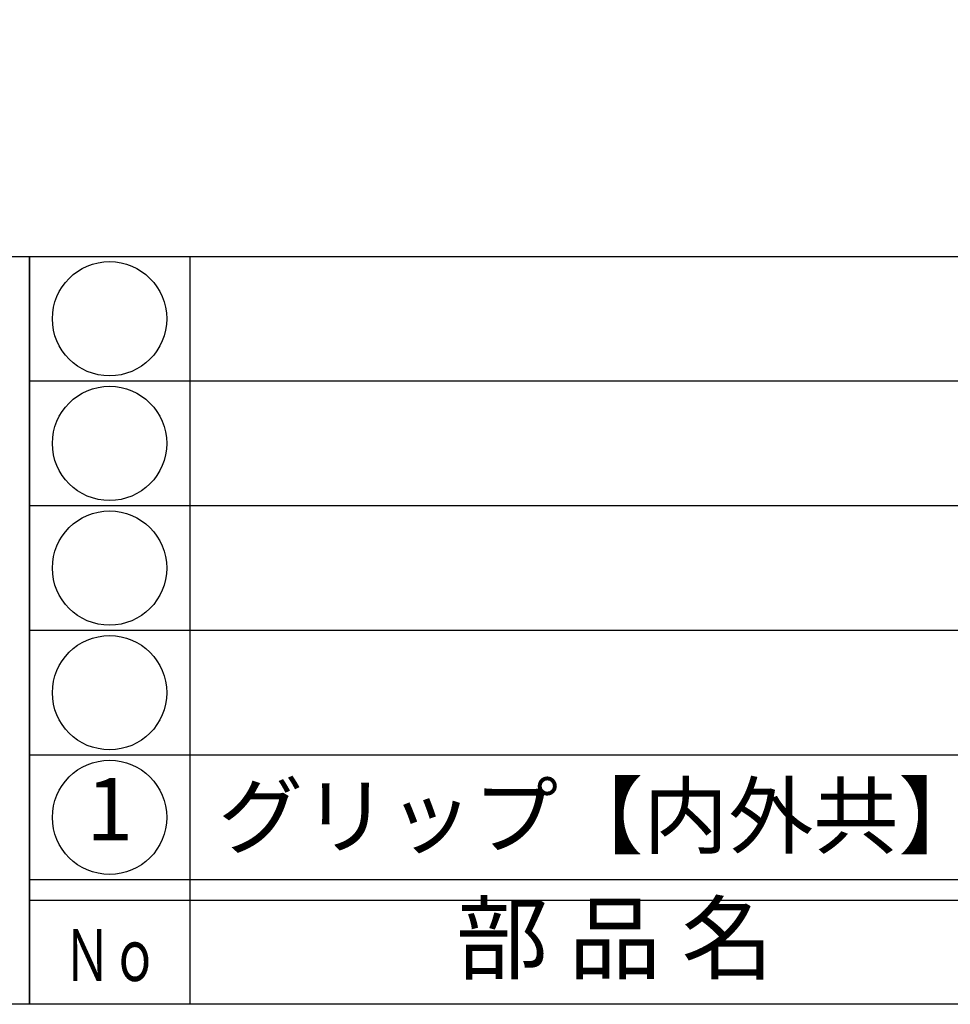
# Model space of a CAD drawing. Units: inches. Extents: x 858 to 1665, y 595 to 1155.
# Drawn here: x 886 to 931, y 595 to 643 of the extents above; entities that cross this region are included whole.
import ezdxf
from ezdxf.enums import TextEntityAlignment as Align

# ---------------------------------------------------------------- set-up
doc = ezdxf.new("R2010")
doc.units = ezdxf.units.IN
doc.header["$MEASUREMENT"] = 0
for name, color, linetype in [('図枠', 7, 'Continuous'), ('図枠-文字', 4, 'Continuous'), ('図枠-細線', 251, 'Continuous'), ('図枠-部品名称', 253, 'Continuous')]:
    doc.layers.add(name, color=color, linetype=linetype)
doc.styles.add('STD', font='TXT.shx', dxfattribs={"bigfont": 'bigfont.shx'})

# ---------------------------------------------------------------- blocks, each defined once
blk = doc.blocks.new('A$C337F4ABC')
for p, q in [((7.202, 36.808), (7.202, 0.808)), ((198.986, 6.808), (-0.514, 6.808))]:
    blk.add_line(p, q)
for centre in [(3.344, 33.808), (3.344, 27.808), (3.344, 21.808), (3.344, 15.808), (3.344, 9.808)]:
    blk.add_circle(centre, 2.75)
at = {"layer": '図枠'}
blk.add_lwpolyline([(-0.514, 36.808), (198.986, 36.808), (198.986, 0.808), (-0.514, 0.808)], close=True, dxfattribs=at)
at = {"layer": '図枠-細線'}
for p, q in [((198.986, 30.808), (-0.514, 30.808)), ((198.986, 24.808), (-0.514, 24.808)), ((198.986, 18.808), (-0.514, 18.808)), ((198.986, 12.808), (-0.514, 12.808)), ((198.986, 5.808), (-0.514, 5.808))]:
    blk.add_line(p, q, dxfattribs=at)
at = {"layer": '図枠-文字', "style": 'STD'}
blk.add_text('部 品 名', height=3.25, dxfattribs=at).set_placement((27.658, 3.564), align=Align.MIDDLE)
at = {"layer": '図枠-文字', "color": 4, "style": 'STD', "width": 0.950181}
blk.add_text('Ｎｏ', height=2.5, dxfattribs=at).set_placement((1.119, 1.929), (5.711, 1.929), align=Align.FIT)
blk = doc.blocks.new('A$C4581036F')
at = {"layer": '図枠'}
blk.add_lwpolyline([(-0.04, 36.152), (28.96, 36.152), (28.96, 0.152), (-0.04, 0.152)], close=True, dxfattribs=at)

msp = doc.modelspace()

# ---------------------------------------------------------------- linework, layer by layer
at = {"layer": '図枠'}
msp.add_lwpolyline([(857.516, 1155.397), (1664.516, 1155.397), (1664.516, 595.397), (857.516, 595.397)], close=True, dxfattribs=at)

# ---------------------------------------------------------------- block references
for name, p in [('A$C4581036F', (857.556, 595.245)), ('A$C337F4ABC', (887.03, 594.589))]:
    msp.add_blockref(name, p, dxfattribs=at)

# ---------------------------------------------------------------- texts
at = {"layer": '図枠-部品名称', "style": 'STD'}
msp.add_text('1', height=3, dxfattribs=at).set_placement((890.382, 604.397), align=Align.MIDDLE)
msp.add_text('グリップ【内外共】', height=3, dxfattribs=at).set_placement((895.592, 604.465), align=Align.MIDDLE_LEFT)

doc.saveas('drawing.dxf')
